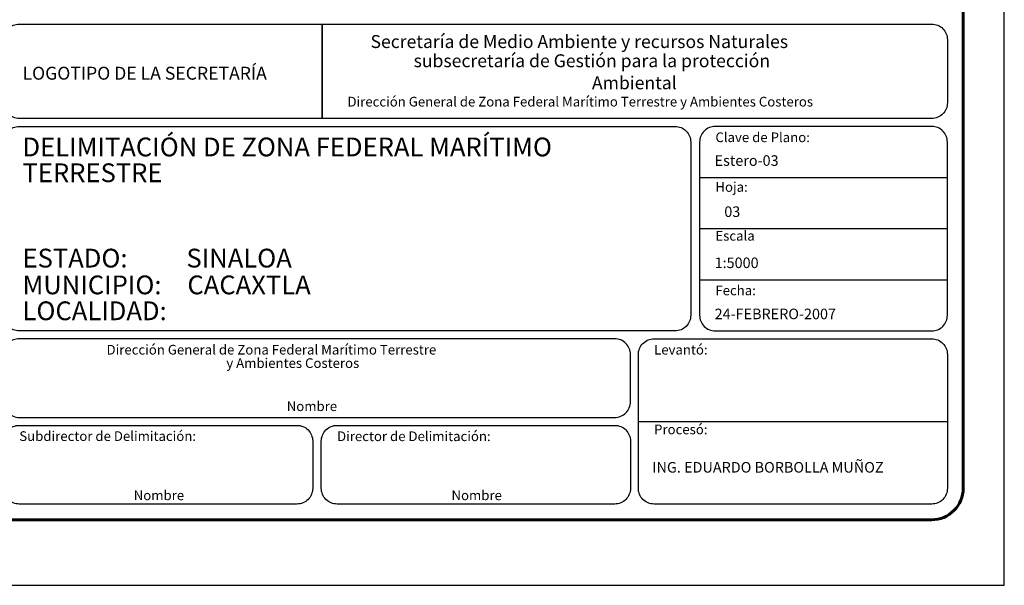
# Model space of a CAD drawing. Units: millimetres. Extents: x 319313 to 325178, y 2610757 to 2615277.
# Drawn here: x 323653 to 325178, y 2610757 to 2611633 of the extents above; entities that cross this region are included whole.
import ezdxf

# ---------------------------------------------------------------- set-up
doc = ezdxf.new("R2010")
doc.units = ezdxf.units.MM
doc.header["$LTSCALE"] = 100
for name, color, linetype in [('cuadro de datos', 153, 'Continuous'), ('marco', 5, 'Continuous'), ('Texto de cuadro', 141, 'Continuous'), ('TEXTO-2', 7, 'Continuous')]:
    doc.layers.add(name, color=color, linetype=linetype)
doc.styles.add('ROMANS', font='romans', dxfattribs={"height": 0.2})

# ---------------------------------------------------------------- blocks, each defined once
blk = doc.blocks.new('ARQ_MARG')
at = {"layer": 'DEFPOINTS'}
blk.add_lwpolyline([(0, 0), (1, 0), (1, 1), (0, 1)], close=True, dxfattribs=at)

msp = doc.modelspace()

# ---------------------------------------------------------------- linework, layer by layer
at = {"layer": 'cuadro de datos'}
for p, q in [((324706.2, 2611389), (325090.1, 2611389)), ((324706.2, 2611309.8), (325090.1, 2611309.8)), ((324706.2, 2611230.6), (325090.1, 2611230.6)), ((324611.2, 2611011.2), (325090.1, 2611011.2))]:
    msp.add_line(p, q, dxfattribs=at)
for points in [[(323652, 2611626.7), (324121.2, 2611626.7), (324121.2, 2611480.4), (323652, 2611480.4, -0.414214), (323627.6, 2611504.8), (323627.6, 2611602.3, -0.414214)], [(324121.2, 2611626.7), (325065.8, 2611626.7, -0.414214), (325090.1, 2611602.3), (325090.1, 2611504.8, -0.414214), (325065.8, 2611480.4), (324121.2, 2611480.4)], [(323652, 2611468.2), (324668, 2611468.2, -0.414214), (324692.3, 2611443.8), (324692.3, 2611175.7, -0.414214), (324668, 2611151.3), (323652, 2611151.3, -0.414214), (323627.6, 2611175.7), (323627.6, 2611443.8, -0.414214)], [(325065.8, 2611468.2), (324730.6, 2611468.2, 0.414214), (324706.2, 2611443.8), (324706.2, 2611175.7, 0.414214), (324730.6, 2611151.3), (325065.8, 2611151.3, 0.414214), (325090.1, 2611175.7), (325090.1, 2611443.8, 0.414214)], [(323652, 2611017.3), (324574.6, 2611017.3, 0.414214), (324599, 2611041.7), (324599, 2611114.8, 0.414214), (324574.6, 2611139.2), (323652, 2611139.2, 0.414214), (323627.6, 2611114.8), (323627.6, 2611041.7, 0.414214)], [(324635.6, 2611139.2), (325065.8, 2611139.2, -0.414214), (325090.1, 2611114.8), (325090.1, 2610907.6, -0.414214), (325065.8, 2610883.2), (324635.6, 2610883.2, -0.414214), (324611.2, 2610907.6), (324611.2, 2611114.8, -0.414214)], [(323652, 2611005.1), (324082.2, 2611005.1, -0.414214), (324106.6, 2610980.7), (324106.6, 2610907.6, -0.414214), (324082.2, 2610883.2), (323652, 2610883.2, -0.414214), (323627.6, 2610907.6), (323627.6, 2610980.7, -0.414214)], [(324144.4, 2611005.1), (324574.6, 2611005.1, -0.414214), (324599, 2610980.7), (324599, 2610907.6, -0.414214), (324574.6, 2610883.2), (324144.4, 2610883.2, -0.414214), (324120, 2610907.6), (324120, 2610980.7, -0.414214)]]:
    msp.add_lwpolyline(points, format="xyb", close=True, dxfattribs=at)
at = {"layer": 'marco', "lineweight": 60}
msp.add_lwpolyline([(325114.5, 2610907.6), (325114.5, 2615100.1, 0.414214), (325065.8, 2615148.8), (319410.8, 2615148.8, 0.414214), (319362, 2615100.1), (319362, 2610907.6, 0.414214), (319410.8, 2610858.8), (325065.8, 2610858.8, 0.414214)], format="xyb", close=True, dxfattribs=at)

# ---------------------------------------------------------------- block references
at = {"layer": 'DEFPOINTS', "xscale": 5865, "yscale": 4520, "zscale": 5865}
msp.add_blockref('ARQ_MARG', (319313.3, 2610757.3), dxfattribs=at)
msp.add_blockref('ARQ_MARG', (319313.3, 2610757.3), dxfattribs=at)
msp.add_blockref('ARQ_MARG', (319313.3, 2610757.3), dxfattribs=at)
msp.add_blockref('ARQ_MARG', (319313.3, 2610757.3), dxfattribs=at)

# ---------------------------------------------------------------- texts
at = {"layer": 'Texto de cuadro', "style": 'ROMANS'}
for s, height, p in [('Secretaría de Medio Ambiente y recursos Naturales', 20, (324196.2, 2611589.6)), ('subsecretaría de Gestión para la protección', 20, (324263, 2611559.9)), ('LOGOTIPO DE LA SECRETARÍA ', 20, (323657, 2611540.6)), ('Ambiental', 20, (324539.3, 2611525.7)), ('Dirección General de Zona Federal Marítimo Terrestre y Ambientes Costeros', 15, (324160.5, 2611499)), ('DELIMITACIÓN DE ZONA FEDERAL MARÍTIMO', 29.094, (323657, 2611421.8)), ('Clave de Plano:', 15, (324730.6, 2611443.8)), ('TERRESTRE', 29.09, (323657, 2611381.8)), ('Hoja:', 15, (324730.6, 2611366.9)), ('Escala', 15, (324730.6, 2611291.2)), ('ESTADO:', 29.09, (323657, 2611249.6)), ('MUNICIPIO:', 29.09, (323657, 2611208.1)), ('Fecha:', 15, (324730.6, 2611206.6)), ('LOCALIDAD:', 29.09, (323657, 2611168)), ('Dirección General de Zona Federal Marítimo Terrestre', 15, (323787.2, 2611114.8)), ('Levantó:', 15, (324635.6, 2611114.8)), ('y Ambientes Costeros', 15, (323972.8, 2611094)), ('Nombre', 15, (324066.4, 2611027.2)), ('Procesó:', 15, (324635.6, 2610991.3)), ('Subdirector de Delimitación:', 15, (323652, 2610980.9)), ('Director de Delimitación:', 15, (324144.4, 2610980.7)), ('Nombre', 15, (323829.3, 2610889.2)), ('Nombre', 15, (324321.7, 2610889.2))]:
    msp.add_text(s, height=height, dxfattribs=at).set_placement(p)
at = {"layer": 'TEXTO-2', "style": 'ROMANS'}
for s, height, p in [('Estero-03', 16.37, (324729.4, 2611407.1)), ('   03', 16.37, (324729.4, 2611327.9)), ('SINALOA', 29.09, (323911, 2611249.6)), ('1:5000', 16.37, (324729.4, 2611248.7)), ('CACAXTLA', 29.09, (323912.5, 2611208.1)), ('24-FEBRERO-2007', 16.365, (324729.4, 2611169.5)), ('ING. EDUARDO BORBOLLA MUÑOZ', 16.365, (324632.8, 2610931.9))]:
    msp.add_text(s, height=height, dxfattribs=at).set_placement(p)

doc.saveas('drawing.dxf')
